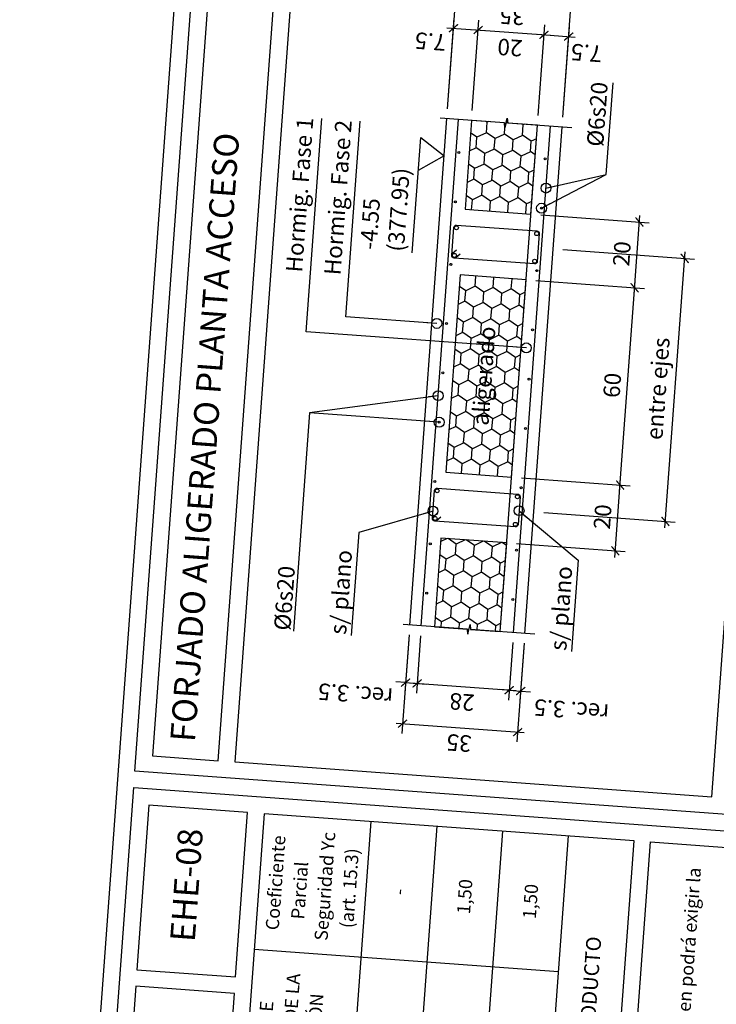
# Model space of a CAD drawing. Extents: x 373039.4 to 373054.6, y 3149689.5 to 3149710.3.
# Drawn here: x 373039.4 to 373041.6, y 3149693.9 to 3149696.9 of the extents above; entities that cross this region are included whole.
import ezdxf
from ezdxf.enums import TextEntityAlignment as Align

# ---------------------------------------------------------------- set-up
doc = ezdxf.new("R2010")
doc.units = 0
doc.linetypes.add('CONTINUA', pattern=[0])
doc.linetypes.add('TRAZO_Y_PUNTO', pattern=[1, 0.5, -0.25, 0, -0.25])
for name, color, linetype in [('0_refx_mono', 7, 'Continuous'), ('EH_FORJADO_RETICULAR_TRAMA', 252, 'Continuous'), ('EH_FORJADO_UNI_ARMADO_LONGITUDINAL', 7, 'Continuous'), ('EH_FORJADO_UNI_ARMADO_TRANSVERSAL', 4, 'Continuous'), ('EH_FORJADO_UNI_BOVEDILLA_CONTORNO', 7, 'Continuous'), ('EH_FORJADO_UNI_CONTORNO', 2, 'Continuous'), ('EH_MURO_TRAMA', 253, 'Continuous'), ('G_COTAS', 1, 'Continuous'), ('G_EJES_CORTE', 10, 'TRAZO_Y_PUNTO'), ('TABLA-TEXTOS', 7, 'Continuous'), ('TABLA-TEXTOS-LINEAS-FINAS', 1, 'Continuous'), ('TABLA-TEXTOS-LINEAS-GRUESAS', 2, 'Continuous')]:
    doc.layers.add(name, color=color, linetype=linetype)
doc.layers.add('VENTANA_GRAFICA-INVISIBLE', color=2, linetype='Continuous', plot=False)
doc.styles.add('VERDANA', font='verdana.ttf')
doc.dimstyles.new('LKS-20cm', dxfattribs={"dimscale": 0.2, "dimtxt": 0.25, "dimasz": 0.15, "dimexe": 0.15, "dimexo": 0.15, "dimgap": 0.1, "dimtad": 1, "dimdec": 1, "dimlfac": 100, "dimdsep": 46, "dimtxsty": 'VERDANA', "dimblk": 'ARCHTICK', "dimcen": 0.2, "dimdle": 0.1, "dimclrd": 256, "dimclre": 252, "dimclrt": 4, "dimadec": 0, "dimazin": 0, "dimtfac": 1, "dimtdec": 1, "dimtmove": 1, "dimatfit": 3, "dimldrblk": 'ORIGIN', "dimfxl": 0, "dimtolj": 1, "dimtzin": 0, "dimarcsym": 0})

# ---------------------------------------------------------------- blocks, each defined once
blk = doc.blocks.new('CUADRO EHE-08 HORMIGONES')
at = {"layer": 'TABLA-TEXTOS-LINEAS-FINAS'}
blk.add_line((3.5375, -0.4), (3.5375, -1.325), dxfattribs=at)
for points in [[(3.4, -0.05), (0.05, -0.05), (0.05, -0.35), (3.4, -0.35), (3.4, -0.05)], [(3.45, -0.05), (3.45, -0.35), (3.95, -0.35), (3.95, -0.05), (3.45, -0.05)], [(3.95, -0.725), (0.05, -0.725)], [(3.95, -0.925), (0.05, -0.925)], [(3.95, -0.925), (0.05, -0.925)], [(3.95, -1.125), (0.05, -1.125)], [(3.95, -1.125), (0.05, -1.125)], [(3.95, -1.125), (0.05, -1.125)], [(3.95, -1.325), (0.05, -1.325)]]:
    blk.add_lwpolyline(points, dxfattribs=at)
for points in [[(0.05, -1.525), (3.95, -1.525), (3.95, -0.4), (0.05, -0.4), (0.05, -1.525)], [(0.05, -1.575), (3.95, -1.575), (3.95, -1.875), (0.05, -1.875), (0.05, -1.575)]]:
    blk.add_lwpolyline(points, close=True, dxfattribs=at)
at = {"layer": 'TABLA-TEXTOS-LINEAS-GRUESAS'}
blk.add_lwpolyline([(0, -2.75), (0, 0), (4, 0), (4, -2.75)], close=True, dxfattribs=at)
at = {"layer": 'TABLA-TEXTOS', "style": 'VERDANA'}
for s, height, p in [('EHE-08', 0.075, (3.7171, -0.1813)), ('NIVEL DE', 0.04, (3.2687, -0.45)), ('Coeficiente', 0.04, (3.7437, -0.45)), ('CONTROL DE LA', 0.04, (3.2687, -0.525)), ('Parcial', 0.04, (3.7257, -0.5246)), ('EJECUCIÓN', 0.04, (3.2687, -0.6)), ('Seguridad Yc', 0.04, (3.7437, -0.6)), ('(art. 15.3)', 0.04, (3.7437, -0.675)), ('-', 0.04, (3.7437, -0.825)), ('1,50', 0.04, (3.7437, -1.025)), ('1,50', 0.04, (3.7437, -1.225)), ('SEGÚN FICHA DE AUTORIZACIÓN DE USO DEL FABRICANTE Y/O MARCADO CE DE PRODUCTO', 0.045, (2.3423, -1.425))]:
    blk.add_text(s, height=height, rotation=0, dxfattribs=at).set_placement(p, align=Align.MIDDLE_CENTER)
at = {"layer": 'TABLA-TEXTOS', "insert": (0.0839, -1.6268), "char_height": 0.04, "width": 3.837834, "attachment_point": 1, "rotation": 0, "style": 'VERDANA'}
blk.add_mtext('Notas:\\PEl empleo de cualquier tipo de aditivo en la confección de hormigones, requiere autorización expresa de la Dirección Facultativa, quien podrá exigir la realización de los ensayos que considere necesarios.', dxfattribs=at)
blk = doc.blocks.new('*U4')
for p, q in [((-0.015, 0.0025), (0, 0.005)), ((-0.015, 0.0025), (0.015, -0.0025)), ((0.015, -0.0025), (0, -0.005))]:
    blk.add_line(p, q)
for points in [[(0, 0.005), (0, 0.2)], [(0, -0.2), (0, -0.005)]]:
    blk.add_lwpolyline(points)
blk = doc.blocks.new('_ArchTick')
at = {"layer": '0_refx_mono', "const_width": 0.128}
blk.add_lwpolyline([(-0.425, -0.425), (0.425, 0.425)], dxfattribs=at)
blk = doc.blocks.new('*D51')
at = {"layer": 'Defpoints', "color": 0}
for p in [(373041.0568, 3149696.2172), (373041.4558, 3149696.188), (373040.9984, 3149695.4193)]:
    blk.add_point(p, dxfattribs=at)
at = {"layer": 'G_COTAS', "color": 252, "lineweight": -2}
for p, q in [((373041.0868, 3149696.215), (373041.4857, 3149696.1858)), ((373041.0284, 3149695.4171), (373041.4273, 3149695.3879))]:
    blk.add_line(p, q, dxfattribs=at)
at = {"layer": 'G_COTAS', "lineweight": -2}
blk.add_line((373041.3959, 3149695.3702), (373041.4572, 3149696.2079), dxfattribs=at)
at = {"layer": 'G_COTAS', "lineweight": -2, "xscale": 0.03, "yscale": 0.03, "zscale": 0.03}
for p, rotation in [((373041.4558, 3149696.188), 85.81231691793619), ((373041.3974, 3149695.3901), 265.8123169179362)]:
    blk.add_blockref('_ArchTick', p, dxfattribs=dict(at, rotation=rotation))
at = {"layer": 'G_COTAS', "color": 4, "insert": (373041.3744, 3149695.7929), "char_height": 0.05, "attachment_point": 5, "rotation": 85.8123, "style": 'VERDANA'}
blk.add_mtext('\\A1;{\\fVerdana|b0|i0|c238|p34;entre eje}s', dxfattribs=at)
blk = doc.blocks.new('_Origin')
at = {"color": 0, "linetype": 'ByBlock', "lineweight": -2}
blk.add_line((0, 0), (-1, 0), dxfattribs=at)
blk.add_circle((0, 0), 0.5, dxfattribs=at)
blk = doc.blocks.new('*D52')
at = {"layer": 'Defpoints', "color": 0}
for p in [(373040.9309, 3149695.5245), (373041.2601, 3149695.5004), (373040.9163, 3149695.3251)]:
    blk.add_point(p, dxfattribs=at)
at = {"layer": 'G_COTAS', "color": 252, "lineweight": -2}
for p, q in [((373040.9609, 3149695.5223), (373041.29, 3149695.4982)), ((373040.9462, 3149695.3229), (373041.2754, 3149695.2988))]:
    blk.add_line(p, q, dxfattribs=at)
at = {"layer": 'G_COTAS', "lineweight": -2}
blk.add_line((373041.244, 3149695.281), (373041.2615, 3149695.5204), dxfattribs=at)
at = {"layer": 'G_COTAS', "lineweight": -2, "xscale": 0.03, "yscale": 0.03, "zscale": 0.03}
for p, rotation in [((373041.2601, 3149695.5004), 85.81231691793619), ((373041.2454, 3149695.301), 265.8123169179362)]:
    blk.add_blockref('_ArchTick', p, dxfattribs=dict(at, rotation=rotation))
at = {"layer": 'G_COTAS', "color": 4, "insert": (373041.2068, 3149695.4041), "char_height": 0.05, "attachment_point": 5, "rotation": 85.8123, "style": 'VERDANA'}
blk.add_mtext('\\A1;20', dxfattribs=at)
blk = doc.blocks.new('*D53')
at = {"layer": 'Defpoints', "color": 0}
for p in [(373040.9747, 3149696.1229), (373041.3039, 3149696.0988), (373040.9309, 3149695.5245)]:
    blk.add_point(p, dxfattribs=at)
at = {"layer": 'G_COTAS', "color": 252, "lineweight": -2}
for p, q in [((373041.0047, 3149696.1207), (373041.3338, 3149696.0966)), ((373040.9609, 3149695.5223), (373041.29, 3149695.4982))]:
    blk.add_line(p, q, dxfattribs=at)
at = {"layer": 'G_COTAS', "lineweight": -2}
blk.add_line((373041.2586, 3149695.4805), (373041.3053, 3149696.1188), dxfattribs=at)
at = {"layer": 'G_COTAS', "lineweight": -2, "xscale": 0.03, "yscale": 0.03, "zscale": 0.03}
for p, rotation in [((373041.3039, 3149696.0988), 85.81231691793619), ((373041.2601, 3149695.5004), 265.8123169179362)]:
    blk.add_blockref('_ArchTick', p, dxfattribs=dict(at, rotation=rotation))
at = {"layer": 'G_COTAS', "color": 4, "insert": (373041.2361, 3149695.803), "char_height": 0.05, "attachment_point": 5, "rotation": 85.8123, "style": 'VERDANA'}
blk.add_mtext('\\A1;60', dxfattribs=at)
blk = doc.blocks.new('*D54')
at = {"layer": 'Defpoints', "color": 0}
for p in [(373040.9894, 3149696.3224), (373041.3185, 3149696.2983), (373040.9747, 3149696.1229)]:
    blk.add_point(p, dxfattribs=at)
at = {"layer": 'G_COTAS', "color": 252, "lineweight": -2}
for p, q in [((373041.0193, 3149696.3202), (373041.3484, 3149696.2961)), ((373041.0047, 3149696.1207), (373041.3338, 3149696.0966))]:
    blk.add_line(p, q, dxfattribs=at)
at = {"layer": 'G_COTAS', "lineweight": -2}
blk.add_line((373041.3024, 3149696.0789), (373041.3199, 3149696.3183), dxfattribs=at)
at = {"layer": 'G_COTAS', "lineweight": -2, "xscale": 0.03, "yscale": 0.03, "zscale": 0.03}
for p, rotation in [((373041.3185, 3149696.2983), 85.81231691793619), ((373041.3039, 3149696.0988), 265.8123169179362)]:
    blk.add_blockref('_ArchTick', p, dxfattribs=dict(at, rotation=rotation))
at = {"layer": 'G_COTAS', "color": 4, "insert": (373041.2653, 3149696.2019), "char_height": 0.05, "attachment_point": 5, "rotation": 85.8123, "style": 'VERDANA'}
blk.add_mtext('\\A1;20', dxfattribs=at)
blk = doc.blocks.new('*D55')
at = {"layer": 'Defpoints', "color": 0}
for p in [(373040.8297, 3149696.8806), (373040.7348, 3149696.6118), (373040.8096, 3149696.6063)]:
    blk.add_point(p, dxfattribs=at)
at = {"layer": 'G_COTAS', "color": 252, "lineweight": -2}
for p, q in [((373040.737, 3149696.6417), (373040.7571, 3149696.9159)), ((373040.8118, 3149696.6362), (373040.8319, 3149696.9105))]:
    blk.add_line(p, q, dxfattribs=at)
at = {"layer": 'G_COTAS', "lineweight": -2}
blk.add_line((373040.7349, 3149696.8875), (373040.8496, 3149696.8791), dxfattribs=at)
at = {"layer": 'G_COTAS', "lineweight": -2, "xscale": 0.03, "yscale": 0.03, "zscale": 0.03}
for p, rotation in [((373040.7549, 3149696.886), 175.8123169191849), ((373040.8297, 3149696.8806), 355.8123169191849)]:
    blk.add_blockref('_ArchTick', p, dxfattribs=dict(at, rotation=rotation))
at = {"layer": 'G_COTAS', "color": 4, "insert": (373040.685, 3149696.8455), "char_height": 0.05, "attachment_point": 5, "rotation": 175.8123, "style": 'VERDANA'}
blk.add_mtext('\\A1;7.5', dxfattribs=at)
blk = doc.blocks.new('*D56')
at = {"layer": 'Defpoints', "color": 0}
for p in [(373041.1039, 3149696.8605), (373041.0091, 3149696.5917), (373041.0839, 3149696.5862)]:
    blk.add_point(p, dxfattribs=at)
at = {"layer": 'G_COTAS', "color": 252, "lineweight": -2}
for p, q in [((373041.0113, 3149696.6216), (373041.0313, 3149696.8959)), ((373041.0861, 3149696.6161), (373041.1061, 3149696.8904))]:
    blk.add_line(p, q, dxfattribs=at)
at = {"layer": 'G_COTAS', "lineweight": -2}
blk.add_line((373041.0092, 3149696.8674), (373041.1239, 3149696.859), dxfattribs=at)
at = {"layer": 'G_COTAS', "lineweight": -2, "xscale": 0.03, "yscale": 0.03, "zscale": 0.03}
for p, rotation in [((373041.0292, 3149696.8659), 175.8123169191849), ((373041.1039, 3149696.8605), 355.8123169191849)]:
    blk.add_blockref('_ArchTick', p, dxfattribs=dict(at, rotation=rotation))
at = {"layer": 'G_COTAS', "color": 4, "insert": (373041.1581, 3149696.8109), "char_height": 0.05, "attachment_point": 5, "rotation": 175.8123, "style": 'VERDANA'}
blk.add_mtext('\\A1;7.5', dxfattribs=at)
blk = doc.blocks.new('*D57')
at = {"layer": 'Defpoints', "color": 0}
for p in [(373041.0292, 3149696.8659), (373040.8096, 3149696.6063), (373041.0091, 3149696.5917)]:
    blk.add_point(p, dxfattribs=at)
at = {"layer": 'G_COTAS', "color": 252, "lineweight": -2}
for p, q in [((373040.8118, 3149696.6362), (373040.8319, 3149696.9105)), ((373041.0113, 3149696.6216), (373041.0313, 3149696.8959))]:
    blk.add_line(p, q, dxfattribs=at)
at = {"layer": 'G_COTAS', "lineweight": -2}
blk.add_line((373040.8097, 3149696.882), (373041.0491, 3149696.8645), dxfattribs=at)
at = {"layer": 'G_COTAS', "lineweight": -2, "xscale": 0.03, "yscale": 0.03, "zscale": 0.03}
for p, rotation in [((373040.8297, 3149696.8806), 175.8123169191849), ((373041.0292, 3149696.8659), 355.8123169191849)]:
    blk.add_blockref('_ArchTick', p, dxfattribs=dict(at, rotation=rotation))
at = {"layer": 'G_COTAS', "color": 4, "insert": (373040.9261, 3149696.8273), "char_height": 0.05, "attachment_point": 5, "rotation": 175.8123, "style": 'VERDANA'}
blk.add_mtext('\\A1;20', dxfattribs=at)
blk = doc.blocks.new('*D58')
at = {"layer": 'Defpoints', "color": 0}
for p in [(373041.1109, 3149696.9552), (373040.7348, 3149696.6118), (373041.0839, 3149696.5862)]:
    blk.add_point(p, dxfattribs=at)
at = {"layer": 'G_COTAS', "color": 252, "lineweight": -2}
for p, q in [((373040.737, 3149696.6417), (373040.764, 3149697.0107)), ((373041.0861, 3149696.6161), (373041.1131, 3149696.9851))]:
    blk.add_line(p, q, dxfattribs=at)
at = {"layer": 'G_COTAS', "lineweight": -2}
blk.add_line((373040.7419, 3149696.9822), (373041.1308, 3149696.9538), dxfattribs=at)
at = {"layer": 'G_COTAS', "lineweight": -2, "xscale": 0.03, "yscale": 0.03, "zscale": 0.03}
for p, rotation in [((373040.7618, 3149696.9808), 175.8123169191849), ((373041.1109, 3149696.9552), 355.8123169191849)]:
    blk.add_blockref('_ArchTick', p, dxfattribs=dict(at, rotation=rotation))
at = {"layer": 'G_COTAS', "color": 4, "insert": (373040.933, 3149696.9221), "char_height": 0.05, "attachment_point": 5, "rotation": 175.8123, "style": 'VERDANA'}
blk.add_mtext('\\A1;35', dxfattribs=at)
blk = doc.blocks.new('*D59')
at = {"layer": 'Defpoints', "color": 0}
for p in [(373040.6223, 3149695.0759), (373040.6573, 3149695.0733), (373040.6445, 3149694.8988)]:
    blk.add_point(p, dxfattribs=at)
at = {"layer": 'G_COTAS', "color": 252, "lineweight": -2}
for p, q in [((373040.6202, 3149695.046), (373040.6074, 3149694.8714)), ((373040.6551, 3149695.0434), (373040.6423, 3149694.8689))]:
    blk.add_line(p, q, dxfattribs=at)
at = {"layer": 'G_COTAS', "lineweight": -2}
for p, q in [((373040.6096, 3149694.9013), (373040.5796, 3149694.9035)), ((373040.6096, 3149694.9013), (373040.6445, 3149694.8988)), ((373040.6445, 3149694.8988), (373040.6744, 3149694.8966))]:
    blk.add_line(p, q, dxfattribs=at)
at = {"layer": 'G_COTAS', "lineweight": -2, "xscale": 0.03, "yscale": 0.03, "zscale": 0.03}
for p, rotation in [((373040.6096, 3149694.9013), 355.8123169191849), ((373040.6445, 3149694.8988), 175.8123169191849)]:
    blk.add_blockref('_ArchTick', p, dxfattribs=dict(at, rotation=rotation))
at = {"layer": 'G_COTAS', "color": 4, "insert": (373040.4577, 3149694.8663), "char_height": 0.05, "attachment_point": 5, "rotation": 175.8123, "style": 'VERDANA'}
blk.add_mtext('\\A1;rec. 3.5', dxfattribs=at)
blk = doc.blocks.new('*D60')
at = {"layer": 'Defpoints', "color": 0}
for p in [(373040.6573, 3149695.0733), (373040.9365, 3149695.0529), (373040.9237, 3149694.8783)]:
    blk.add_point(p, dxfattribs=at)
at = {"layer": 'G_COTAS', "color": 252, "lineweight": -2}
for p, q in [((373040.6551, 3149695.0434), (373040.6423, 3149694.8689)), ((373040.9343, 3149695.023), (373040.9215, 3149694.8484))]:
    blk.add_line(p, q, dxfattribs=at)
at = {"layer": 'G_COTAS', "lineweight": -2}
blk.add_line((373040.6245, 3149694.9002), (373040.9437, 3149694.8769), dxfattribs=at)
at = {"layer": 'G_COTAS', "lineweight": -2, "xscale": 0.03, "yscale": 0.03, "zscale": 0.03}
for p, rotation in [((373040.6445, 3149694.8988), 175.8123169191849), ((373040.9237, 3149694.8783), 355.8123169191849)]:
    blk.add_blockref('_ArchTick', p, dxfattribs=dict(at, rotation=rotation))
at = {"layer": 'G_COTAS', "color": 4, "insert": (373040.7807, 3149694.8425), "char_height": 0.05, "attachment_point": 5, "rotation": 175.8123, "style": 'VERDANA'}
blk.add_mtext('\\A1;28', dxfattribs=at)
blk = doc.blocks.new('*D61')
at = {"layer": 'Defpoints', "color": 0}
for p in [(373040.9365, 3149695.0529), (373040.9714, 3149695.0503), (373040.9586, 3149694.8758)]:
    blk.add_point(p, dxfattribs=at)
at = {"layer": 'G_COTAS', "color": 252, "lineweight": -2}
for p, q in [((373040.9343, 3149695.023), (373040.9215, 3149694.8484)), ((373040.9692, 3149695.0204), (373040.9564, 3149694.8459))]:
    blk.add_line(p, q, dxfattribs=at)
at = {"layer": 'G_COTAS', "lineweight": -2}
for p, q in [((373040.9237, 3149694.8783), (373040.8938, 3149694.8805)), ((373040.9237, 3149694.8783), (373040.9586, 3149694.8758)), ((373040.9586, 3149694.8758), (373040.9886, 3149694.8736))]:
    blk.add_line(p, q, dxfattribs=at)
at = {"layer": 'G_COTAS', "lineweight": -2, "xscale": 0.03, "yscale": 0.03, "zscale": 0.03}
for p, rotation in [((373040.9237, 3149694.8783), 355.8123169191849), ((373040.9586, 3149694.8758), 175.8123169191849)]:
    blk.add_blockref('_ArchTick', p, dxfattribs=dict(at, rotation=rotation))
at = {"layer": 'G_COTAS', "color": 4, "insert": (373041.1126, 3149694.8183), "char_height": 0.05, "attachment_point": 5, "rotation": 175.8123, "style": 'VERDANA'}
blk.add_mtext('\\A1;rec. 3.5', dxfattribs=at)
blk = doc.blocks.new('*D62')
at = {"layer": 'Defpoints', "color": 0}
for p in [(373040.6223, 3149695.0759), (373040.9714, 3149695.0503), (373040.9495, 3149694.7511)]:
    blk.add_point(p, dxfattribs=at)
at = {"layer": 'G_COTAS', "color": 252, "lineweight": -2}
for p, q in [((373040.6202, 3149695.046), (373040.5982, 3149694.7468)), ((373040.9692, 3149695.0204), (373040.9473, 3149694.7212))]:
    blk.add_line(p, q, dxfattribs=at)
at = {"layer": 'G_COTAS', "lineweight": -2}
blk.add_line((373040.5805, 3149694.7781), (373040.9695, 3149694.7497), dxfattribs=at)
at = {"layer": 'G_COTAS', "lineweight": -2, "xscale": 0.03, "yscale": 0.03, "zscale": 0.03}
for p, rotation in [((373040.6004, 3149694.7767), 175.8123169191849), ((373040.9495, 3149694.7511), 355.8123169191849)]:
    blk.add_blockref('_ArchTick', p, dxfattribs=dict(at, rotation=rotation))
at = {"layer": 'G_COTAS', "color": 4, "insert": (373040.7716, 3149694.718), "char_height": 0.05, "attachment_point": 5, "rotation": 175.8123, "style": 'VERDANA'}
blk.add_mtext('\\A1;35', dxfattribs=at)

msp = doc.modelspace()

# ---------------------------------------------------------------- hatches: boundary and pattern name
at = {"layer": 'EH_FORJADO_UNI_ARMADO_TRANSVERSAL'}
h = msp.add_hatch(dxfattribs=at)
h.set_pattern_fill('AR-CONC', color=256, scale=0.000737511, angle=85.8123, style=0)
h.set_pattern_definition([(135.81232, (373050.69873, 3149595.69387), (0.02153558, 0.13314606), [0.01404958, -0.15454542]), (80.81232, (373050.69873, 3149595.69387), (-0.14242821, -0.01563306), [0.01123967, -0.12363634]), (186.26332, (373050.70052, 3149595.70496), (-0.12089196, 0.11751344), [0.0119403, -0.13134333]), (131.99652, (373050.66136, 3149595.6966), (0.0455231, 0.19712579), [0.02107438, -0.23181814]), (182.44792, (373050.66516, 3149595.71303), (-0.16920627, 0.1879461), [0.01791045, -0.197015]), (76.99632, (373050.66136, 3149595.6966), (-0.16920593, 0.18794634), [0.0168595, -0.1854545]), (106.81232, (373050.67207, 3149595.7146), (0.08338593, 0.10601151), [0.01404958, -0.15454542]), (51.81232, (373050.67207, 3149595.7146), (-0.13214958, 0.05537759), [0.01123967, -0.12363634]), (157.26372, (373050.67902, 3149595.72344), (-0.04876397, 0.16138881), [0.0119403, -0.13134333]), (123.312317, (373050.69873, 3149595.693867), (-0.06202744, 0.006825581), [0, -0.12213772, 0, -0.12550962, 0, -0.12410466]), (93.31232, (373050.69873, 3149595.69387), (-0.070088387, 0.054543976), [0, -0.071559215, 0, -0.1193278, 0, -0.047300266]), (53.312317, (373050.69568, 3149595.652205), (0.01151608, 0.099424047), [0, -0.04683195, 0, -0.146115674, 0, -0.19388426]), (43.31232, (373050.69431, 3149595.63352), (-0.01072463, 0.110324595), [0, -0.06088153, 0, -0.09703579, 0, -0.13768592])])
h.paths.add_polyline_path([(373041.0343, 3149696.2379, -0.414214), (373041.0435, 3149696.2272), (373041.041, 3149696.1923), (373041.0384, 3149696.1574, -0.414214), (373041.0277, 3149696.1481), (373041.0128, 3149696.1492), (373041.012, 3149696.1393, -0.133701), (373041.0103, 3149696.1343), (373041.0037, 3149696.1348), (373041.006, 3149696.1668, 0.355229), (373041.0005, 3149696.1732, -1), (373041.0014, 3149696.1852, -0.414214), (373041.0069, 3149696.1787), (373041.0092, 3149696.2107, -0.414214), (373041.0028, 3149696.2051, -1), (373041.0037, 3149696.2171, 0.355229), (373041.0101, 3149696.2226), (373041.0125, 3149696.2546), (373041.0191, 3149696.2541, -0.133701), (373041.0201, 3149696.249), (373041.0193, 3149696.239)])
h.paths.add_polyline_path([(373041.003, 3149696.2081, -1), (373041.0035, 3149696.2141, -1)], flags=16)
h.paths.add_polyline_path([(373041.0007, 3149696.1762, -1), (373041.0011, 3149696.1822, -1)], flags=16)
h = msp.add_hatch(dxfattribs=at)
h.set_pattern_fill('AR-CONC', color=256, scale=0.000737511, angle=85.8123, style=0)
h.set_pattern_definition([(135.81232, (373050.64031, 3149594.896), (0.02153558, 0.13314606), [0.01404958, -0.15454542]), (80.81232, (373050.64031, 3149594.896), (-0.14242821, -0.01563306), [0.01123967, -0.12363634]), (186.26332, (373050.6421, 3149594.9071), (-0.12089196, 0.11751344), [0.0119403, -0.13134333]), (131.99652, (373050.60294, 3149594.89874), (0.0455231, 0.19712579), [0.02107438, -0.23181814]), (182.44792, (373050.60674, 3149594.91517), (-0.16920627, 0.1879461), [0.01791045, -0.197015]), (76.99632, (373050.60294, 3149594.89874), (-0.16920593, 0.18794634), [0.0168595, -0.1854545]), (106.81232, (373050.61365, 3149594.91674), (0.08338593, 0.10601151), [0.01404958, -0.15454542]), (51.81232, (373050.61365, 3149594.91674), (-0.13214958, 0.05537759), [0.01123967, -0.12363634]), (157.26372, (373050.6206, 3149594.92557), (-0.04876397, 0.16138881), [0.0119403, -0.13134333]), (123.312317, (373050.64031, 3149594.896003), (-0.06202744, 0.006825581), [0, -0.12213772, 0, -0.12550962, 0, -0.12410466]), (93.31232, (373050.64031, 3149594.896), (-0.070088387, 0.054543976), [0, -0.071559215, 0, -0.1193278, 0, -0.047300266]), (53.312317, (373050.63726, 3149594.85434), (0.01151608, 0.099424047), [0, -0.04683195, 0, -0.146115674, 0, -0.19388426]), (43.31232, (373050.63589, 3149594.83566), (-0.01072463, 0.110324595), [0, -0.06088153, 0, -0.09703579, 0, -0.13768592])])
h.paths.add_polyline_path([(373040.9759, 3149695.44, -0.414214), (373040.9851, 3149695.4293), (373040.9826, 3149695.3944), (373040.98, 3149695.3595, -0.414214), (373040.9693, 3149695.3503), (373040.9543, 3149695.3514), (373040.9536, 3149695.3414, -0.133701), (373040.9519, 3149695.3364), (373040.9453, 3149695.3369), (373040.9476, 3149695.3689, 0.355229), (373040.9421, 3149695.3753, -1), (373040.9429, 3149695.3873, -0.414214), (373040.9485, 3149695.3809), (373040.9508, 3149695.4128, -0.414214), (373040.9444, 3149695.4072, -1), (373040.9453, 3149695.4192, 0.355229), (373040.9517, 3149695.4248), (373040.954, 3149695.4567), (373040.9606, 3149695.4563, -0.133701), (373040.9617, 3149695.4511), (373040.9609, 3149695.4411)])
h.paths.add_polyline_path([(373040.9446, 3149695.4102, -1), (373040.9451, 3149695.4162, -1)], flags=16)
h.paths.add_polyline_path([(373040.9423, 3149695.3783, -1), (373040.9427, 3149695.3843, -1)], flags=16)
at = {"layer": 'EH_MURO_TRAMA'}
h = msp.add_hatch(dxfattribs=at)
h.set_pattern_fill('HONEY', color=256, scale=0.01, angle=85.8123, style=0)
h.set_pattern_definition([(85.8123, (373040.89078, 3149695.181554), (-0.02394513, 0.04950574), [0.03175, -0.0635]), (205.8123, (373040.89078, 3149695.181554), (-0.03090066, -0.04548996), [0.03175, -0.0635]), (145.8123, (373040.89078, 3149695.181554), (-0.0548458, 0.0040158), [-0.0635, 0.03175])])
h.paths.add_polyline_path([(373040.8096, 3149696.6063), (373040.7899, 3149696.337), (373040.9894, 3149696.3224), (373041.0091, 3149696.5917), (373040.9193, 3149696.5983), (373040.9179, 3149696.6134), (373040.9107, 3149696.5838), (373040.9093, 3149696.599)])
h = msp.add_hatch(dxfattribs=at)
h.set_pattern_fill('HONEY', color=256, scale=0.01, angle=85.8123, style=0)
h.set_pattern_definition([(85.8123, (373040.912322, 3149695.475766), (-0.0239451, 0.0495057), [0.03175, -0.0635]), (205.8123, (373040.912322, 3149695.475766), (-0.0309007, -0.04549), [0.03175, -0.0635]), (145.8123, (373040.912322, 3149695.475766), (-0.0548458, 0.0040158), [-0.0635, 0.03175])])
h.paths.add_polyline_path([(373040.9309, 3149695.5245), (373040.9747, 3149696.1229), (373040.7753, 3149696.1375), (373040.7315, 3149695.5391)])
h = msp.add_hatch(dxfattribs=at)
h.set_pattern_fill('HONEY', color=256, scale=0.01, angle=85.8123, style=0)
h.set_pattern_definition([(85.812, (373040.880557, 3149695.041928), (-0.0239451, 0.0495057), [0.03175, -0.0635]), (205.812, (373040.880557, 3149695.041928), (-0.0309007, -0.04549), [0.03175, -0.0635]), (145.812, (373040.880557, 3149695.041928), (-0.0548458, 0.0040158), [-0.0635, 0.03175])])
h.paths.add_polyline_path([(373040.7169, 3149695.3397), (373040.6971, 3149695.0704), (373040.7969, 3149695.0631), (373040.7983, 3149695.048), (373040.8054, 3149695.0775), (373040.8068, 3149695.0624), (373040.8966, 3149695.0558), (373040.9163, 3149695.3251)])

# ---------------------------------------------------------------- linework, layer by layer
at = {"layer": 'EH_FORJADO_UNI_ARMADO_LONGITUDINAL'}
for p, q in [((373040.6573, 3149695.0733), (373040.7697, 3149696.6092)), ((373040.9365, 3149695.0529), (373041.049, 3149696.5888))]:
    msp.add_line(p, q, dxfattribs=at)
for points in [[(373040.7496, 3149696.1976), (373040.7557, 3149696.2814, -0.414214), (373040.7643, 3149696.2887), (373041.0076, 3149696.2709, -0.414214), (373041.015, 3149696.2624), (373041.0089, 3149696.1786, -0.414214), (373041.0003, 3149696.1712), (373040.757, 3149696.189, -0.414214)], [(373040.6912, 3149695.3997), (373040.6973, 3149695.4835, -0.414214), (373040.7059, 3149695.4909), (373040.9492, 3149695.4731, -0.414214), (373040.9566, 3149695.4645), (373040.9505, 3149695.3807, -0.414214), (373040.9419, 3149695.3733), (373040.6986, 3149695.3911, -0.414214)]]:
    msp.add_lwpolyline(points, format="xyb", close=True, dxfattribs=at)
for points in [[(373040.7641, 3149696.2132), (373040.7523, 3149696.203, 0.414214), (373040.7515, 3149696.1918)], [(373040.7746, 3149696.2011), (373040.7628, 3149696.1909, -0.414214), (373040.7515, 3149696.1918)], [(373040.7057, 3149695.4154), (373040.6939, 3149695.4052, 0.414214), (373040.6931, 3149695.3939)], [(373040.7162, 3149695.4032), (373040.7044, 3149695.3931, -0.414214), (373040.6931, 3149695.3939)]]:
    msp.add_lwpolyline(points, format="xyb", dxfattribs=at)
at = {"layer": 'EH_FORJADO_UNI_ARMADO_TRANSVERSAL'}
for centre, radius in [((373040.7714, 3149696.5088), 0.003), ((373041.0327, 3149696.4897), 0.003), ((373040.7604, 3149696.3592), 0.003), ((373041.0217, 3149696.3401), 0.003), ((373040.7637, 3149696.2808), 0.006), ((373041.0071, 3149696.263), 0.006), ((373040.7576, 3149696.197), 0.006), ((373041.0009, 3149696.1792), 0.006), ((373040.7466, 3149696.1697), 0.003), ((373041.0079, 3149696.1506), 0.003), ((373040.7334, 3149695.9902), 0.003), ((373040.9947, 3149695.9711), 0.003), ((373040.7225, 3149695.8406), 0.003), ((373040.9838, 3149695.8215), 0.003), ((373040.7115, 3149695.691), 0.003), ((373040.9728, 3149695.6719), 0.003), ((373040.6984, 3149695.5115), 0.003), ((373040.7053, 3149695.4829), 0.006), ((373040.9597, 3149695.4924), 0.003), ((373040.9486, 3149695.4651), 0.006), ((373040.6992, 3149695.3991), 0.006), ((373040.9425, 3149695.3813), 0.006), ((373040.6845, 3149695.322), 0.003), ((373040.9458, 3149695.3029), 0.003), ((373040.6735, 3149695.1724), 0.003), ((373040.9348, 3149695.1533), 0.003)]:
    msp.add_circle(centre, radius, dxfattribs=at)
at = {"layer": 'EH_FORJADO_UNI_BOVEDILLA_CONTORNO'}
for points in [[(373040.8096, 3149696.6063), (373040.7899, 3149696.337), (373040.9894, 3149696.3224), (373041.0091, 3149696.5917), (373040.9193, 3149696.5983), (373040.9179, 3149696.6134), (373040.9107, 3149696.5838), (373040.9093, 3149696.599)], [(373040.7169, 3149695.3397), (373040.6971, 3149695.0704), (373040.7969, 3149695.0631), (373040.7983, 3149695.048), (373040.8054, 3149695.0775), (373040.8068, 3149695.0624), (373040.8966, 3149695.0558), (373040.9163, 3149695.3251)]]:
    msp.add_lwpolyline(points, close=True, dxfattribs=at)
at = {"layer": 'EH_FORJADO_UNI_BOVEDILLA_CONTORNO', "linetype": 'CONTINUA'}
msp.add_lwpolyline([(373040.9309, 3149695.5245), (373040.9747, 3149696.1229), (373040.7753, 3149696.1375), (373040.7315, 3149695.5391)], close=True, dxfattribs=at)
at = {"layer": 'EH_FORJADO_UNI_CONTORNO'}
for p, q in [((373040.6223, 3149695.0759), (373040.7348, 3149696.6118)), ((373040.8966, 3149695.0558), (373041.0091, 3149696.5917)), ((373040.9714, 3149695.0503), (373041.0839, 3149696.5862))]:
    msp.add_line(p, q, dxfattribs=at)
at = {"layer": 'G_COTAS'}
msp.add_lwpolyline([(373040.6298, 3149696.2051), (373040.6553, 3149696.5542), (373040.7265, 3149696.4988), (373040.648, 3149696.4544)], dxfattribs=at)
at = {"layer": 'TABLA-TEXTOS-LINEAS-FINAS'}
for points in [[(373040.1271, 3149698.5685), (373039.8423, 3149694.6789), (373040.0418, 3149694.6643), (373040.3266, 3149698.5539), (373040.1271, 3149698.5685)], [(373040.3764, 3149698.5503), (373040.0917, 3149694.6607), (373041.5378, 3149694.5548), (373041.8226, 3149698.4444), (373040.3764, 3149698.5503)]]:
    msp.add_lwpolyline(points, dxfattribs=at)
at = {"layer": 'TABLA-TEXTOS-LINEAS-GRUESAS'}
msp.add_lwpolyline([(373041.584, 3149694.5013), (373039.7888, 3149694.6327), (373040.0809, 3149698.622), (373041.8761, 3149698.4906)], close=True, dxfattribs=at)
at = {"layer": 'VENTANA_GRAFICA-INVISIBLE'}
msp.add_lwpolyline([(373049.5234, 3149709.6494), (373049.1904, 3149705.1007), (373054.5764, 3149704.7064), (373053.4645, 3149689.5204), (373039.4395, 3149690.5473), (373040.8845, 3149710.282)], close=True, dxfattribs=at)

# ---------------------------------------------------------------- block references
at = {"layer": 'EH_FORJADO_RETICULAR_TRAMA', "rotation": 85.81231692374729}
msp.add_blockref('CUADRO EHE-08 HORMIGONES', (373039.4931, 3149690.5935), dxfattribs=at)
at = {"layer": 'G_EJES_CORTE', "rotation": 85.81231691918488}
for p in [(373040.9143, 3149696.5986), (373040.8019, 3149695.0627)]:
    msp.add_blockref('*U4', p, dxfattribs=at)

# ---------------------------------------------------------------- texts
at = {"layer": 'G_COTAS', "color": 4, "char_height": 0.05, "rotation": 85.8123, "style": 'VERDANA'}
for s, insert, attachment_point in [('%%C6s20', (373041.2385, 3149696.7198), 9), ('Hormig. Fase 1', (373040.3457, 3149696.6127), 9), ('Hormig. Fase 2', (373040.4623, 3149696.6042), 9), ('-4.55\\P(377.95)', (373040.6198, 3149696.2058), 7), ('aligerado', (373040.8531, 3149695.831), 5), ('s/ plano', (373040.4446, 3149695.0443), 7), ('{\\fVerdana|b0|i0|c238|p34;%%C}6s20', (373040.2601, 3149695.0578), 7), ('s/ plano', (373041.1122, 3149694.9954), 7)]:
    msp.add_mtext(s, dxfattribs=dict(at, insert=insert, attachment_point=attachment_point))
at = {"layer": 'TABLA-TEXTOS', "insert": (373039.8958, 3149694.7251), "char_height": 0.075, "width": 3.8, "attachment_point": 1, "rotation": 85.8123, "style": 'VERDANA'}
msp.add_mtext('\\A1;FORJADO ALIGERADO PLANTA ACCESO', dxfattribs=at)

# ---------------------------------------------------------------- dimensions: what is measured, and where the dimension line sits
at = {"layer": 'G_COTAS'}
for base, p1, p2, angle, picture, middle in [((373041.1109, 3149696.9552), (373040.7348, 3149696.6118), (373041.0839, 3149696.5862), 175.8123, '*D58', (373040.933, 3149696.9221)), ((373041.0292, 3149696.8659), (373040.8096, 3149696.6063), (373041.0091, 3149696.5917), 175.8123, '*D57', (373040.9261, 3149696.8273)), ((373041.3185, 3149696.2983), (373040.9747, 3149696.1229), (373040.9894, 3149696.3224), 85.8123, '*D54', (373041.2653, 3149696.2019)), ((373041.3039, 3149696.0988), (373040.9309, 3149695.5245), (373040.9747, 3149696.1229), 85.8123, '*D53', (373041.2361, 3149695.803)), ((373041.2601, 3149695.5004), (373040.9163, 3149695.3251), (373040.9309, 3149695.5245), 85.8123, '*D52', (373041.2068, 3149695.4041)), ((373040.9495, 3149694.7511), (373040.6223, 3149695.0759), (373040.9714, 3149695.0503), 175.8123, '*D62', (373040.7716, 3149694.718)), ((373040.9237, 3149694.8783), (373040.6573, 3149695.0733), (373040.9365, 3149695.0529), 175.8123, '*D60', (373040.7807, 3149694.8425))]:
    dim = msp.add_linear_dim(base=base, p1=p1, p2=p2, angle=angle, dimstyle='LKS-20cm', dxfattribs=at)
    dim.commit()
    dim.dimension.update_dxf_attribs({"geometry": picture, "text_midpoint": middle})
for base, p1, p2, picture, middle in [((373040.8297, 3149696.8806), (373040.7348, 3149696.6118), (373040.8096, 3149696.6063), '*D55', (373040.6883, 3149696.8909)), ((373041.1039, 3149696.8605), (373041.0091, 3149696.5917), (373041.0839, 3149696.5862), '*D56', (373041.1614, 3149696.8563))]:
    dim = msp.add_linear_dim(base=base, p1=p1, p2=p2, angle=175.8123, dimstyle='LKS-20cm', dxfattribs=at)
    dim.commit()
    dim.dimension.update_dxf_attribs({"geometry": picture, "text_midpoint": middle, "dimtype": 160})
dim = msp.add_linear_dim(base=(373041.4558, 3149696.188), p1=(373040.9984, 3149695.4193), p2=(373041.0568, 3149696.2172), angle=85.8123, text='{\\fVerdana|b0|i0|c238|p34;entre eje}s', dimstyle='LKS-20cm', dxfattribs=at)
dim.commit()
dim.dimension.update_dxf_attribs({"geometry": '*D51', "text_midpoint": (373041.3744, 3149695.7929)})
for base, p1, p2, picture, middle in [((373040.6445, 3149694.8988), (373040.6223, 3149695.0759), (373040.6573, 3149695.0733), '*D59', (373040.461, 3149694.9122)), ((373040.9586, 3149694.8758), (373040.9365, 3149695.0529), (373040.9714, 3149695.0503), '*D61', (373041.116, 3149694.8643))]:
    dim = msp.add_linear_dim(base=base, p1=p1, p2=p2, angle=175.8123, text='rec. <>', dimstyle='LKS-20cm', dxfattribs=at)
    dim.commit()
    dim.dimension.update_dxf_attribs({"geometry": picture, "text_midpoint": middle, "dimtype": 160})

# ---------------------------------------------------------------- leaders
for points in [[(373041.0217, 3149696.3401), (373041.2181, 3149696.4421), (373041.2385, 3149696.7198)], [(373041.0352, 3149696.401), (373041.2181, 3149696.4421), (373041.2385, 3149696.7198)], [(373040.9757, 3149695.9164), (373040.3083, 3149695.9652), (373040.3557, 3149696.612)], [(373040.7043, 3149695.9904), (373040.4288, 3149696.0105), (373040.4722, 3149696.6035)], [(373040.7084, 3149695.7714), (373040.3186, 3149695.7198), (373040.27, 3149695.057)], [(373040.7115, 3149695.691), (373040.3186, 3149695.7198), (373040.27, 3149695.057)], [(373040.6928, 3149695.4217), (373040.4674, 3149695.3563), (373040.4446, 3149695.0443)], [(373040.9536, 3149695.4226), (373041.1325, 3149695.273), (373041.1122, 3149694.9954)]]:
    msp.add_leader(points, dimstyle='LKS-20cm', dxfattribs=at)

doc.saveas('drawing.dxf')
